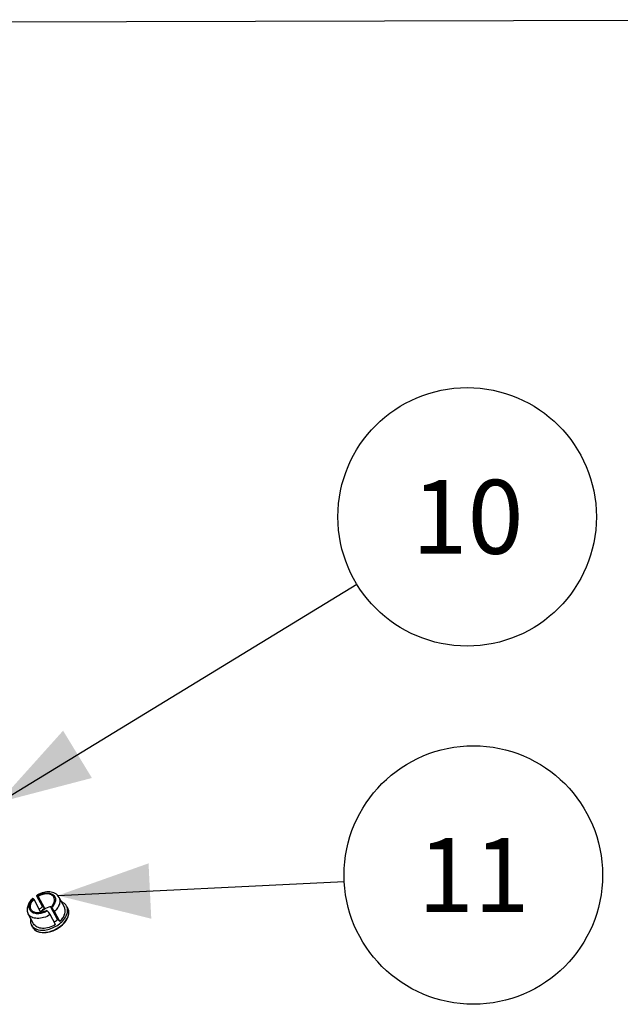
# Model space of a CAD drawing. Units: millimetres. Extents: x -1 to 1167, y -1 to 1651.
# Drawn here: x 791 to 882, y 1248 to 1396 of the extents above; entities that cross this region are included whole.
import ezdxf

# ---------------------------------------------------------------- set-up
doc = ezdxf.new("R2010")
doc.units = ezdxf.units.MM
doc.header["$LTSCALE"] = 107.555556
doc.layers.get('0').update_dxf_attribs({"linetype": 'CONTINUOUS'})
for name, color, linetype in [('ASSI', 7, 'CONTINUOUS'), ('DETAILS', 7, 'CONTINUOUS'), ('GEOM', 7, 'CONTINUOUS')]:
    doc.layers.add(name, color=color, linetype=linetype)
doc.styles.get("Standard").update_dxf_attribs({"font": 'tahoma.ttf'})
doc.dimstyles.get("Standard").update_dxf_attribs({"dimtxt": 13.888889, "dimasz": 13.888889, "dimexe": 0.5, "dimexo": 1.6, "dimtad": 1, "dimdec": 3, "dimdsep": 46, "dimtxsty": 'STANDARD', "dimblk": '_FILLED', "dimblk1": '_FILLED', "dimblk2": '_FILLED', "dimcen": 0.09, "dimadec": 3, "dimazin": 2, "dimtol": 1, "dimtp": 0.003, "dimtm": 0.003, "dimtfac": 1, "dimtdec": 3, "dimtofl": 0, "dimtmove": 0, "dimatfit": 3, "dimldrblk": '_FILLED', "dimfxl": 1, "dimtolj": 1, "dimarcsym": 0})

# ---------------------------------------------------------------- blocks, each defined once
blk = doc.blocks.new('_FILLED')
at = {"color": 0, "linetype": 'BYBLOCK'}
blk.add_solid([(0, 0), (-1, 0.3), (-1, -0.3)], dxfattribs=at)
blk = doc.blocks.new('BOM BALLOON 136_BL11', base_point=(858.77, 1321.23))
at = {"layer": 'DETAILS', "color": 2, "linetype": 'CONTINUOUS'}
blk.add_circle((858.77, 1321.23), 19.44, dxfattribs=at)
blk.add_text('10', height=11.111, dxfattribs=at).set_placement((850.43, 1315.68))
blk = doc.blocks.new('BOM BALLOON 137_BL12', base_point=(859.71, 1267.35))
at = {"layer": 'DETAILS', "color": 2, "linetype": 'CONTINUOUS'}
blk.add_circle((859.71, 1267.35), 19.44, dxfattribs=at)
blk.add_text('11', height=11.111, dxfattribs=at).set_placement((851.36, 1261.79))

msp = doc.modelspace()

# ---------------------------------------------------------------- linework, layer by layer
at = {"layer": 'ASSI', "color": 7, "linetype": 'CONTINUOUS'}
for p, q in [((794.89, 1262.61), (794.05, 1264.18)), ((795.23, 1262.32), (794.89, 1262.61))]:
    msp.add_line(p, q, dxfattribs=at)
for centre, radius, start, end in [((797.35, 1262.07), 1.32, 8.2409, 11.3251), ((794.39, 1260.49), 1.34, 225.1044, 231.0337)]:
    msp.add_arc(centre, radius, start, end, dxfattribs=at)
for points, knots in [([(793.53, 1263.76), (793.5, 1263.78), (793.47, 1263.8), (793.41, 1263.83), (793.4, 1263.82)], [0, 0, 0, 0, 0.684219, 1, 1, 1, 1]), ([(794.05, 1264.18), (794.04, 1264.2), (794.02, 1264.23), (794.02, 1264.29), (794.03, 1264.29)], [0, 0, 0, 0, 0.67939, 1, 1, 1, 1]), ([(794.03, 1264.29), (794.05, 1264.3), (794.1, 1264.28), (794.13, 1264.25), (794.15, 1264.23)], [0, 0, 0, 0, 0.329926, 1, 1, 1, 1]), ([(793.55, 1259.45), (793.94, 1259.13), (794.83, 1258.98), (795.94, 1259.19), (796.84, 1259.57), (797.63, 1260.12), (798.25, 1260.79), (798.62, 1261.52), (798.68, 1262.03), (798.65, 1262.26)], [0, 0, 0, 0, 0.220342, 0.356144, 0.500604, 0.644611, 0.779173, 0.897932, 1, 1, 1, 1]), ([(794.89, 1262.61), (794.86, 1262.57), (794.73, 1262.41), (794.55, 1262.28), (794.41, 1262.2)], [0, 0, 0, 0, 0.237234, 1, 1, 1, 1]), ([(797.48, 1260.37), (797.66, 1260.53), (797.95, 1260.87), (798.25, 1261.43), (798.35, 1262), (798.26, 1262.35), (798.18, 1262.5)], [0, 0, 0, 0, 0.295459, 0.560703, 0.791759, 1, 1, 1, 1]), ([(798.51, 1262.68), (798.44, 1262.82), (798.22, 1263.08), (797.92, 1263.24), (797.77, 1263.31)], [0, 0, 0, 0, 0.48054, 1, 1, 1, 1]), ([(793.12, 1260.8), (793.08, 1260.63), (793.06, 1260.3), (793.16, 1259.97), (793.23, 1259.83)], [0, 0, 0, 0, 0.519278, 1, 1, 1, 1]), ([(796.86, 1259.89), (796.55, 1259.71), (795.91, 1259.42), (794.94, 1259.27), (794.2, 1259.42), (793.77, 1259.72), (793.62, 1259.91), (793.56, 1260.01)], [0, 0, 0, 0, 0.296453, 0.570424, 0.802325, 0.903962, 1, 1, 1, 1])]:
    msp.add_open_spline(points, degree=3, knots=knots, dxfattribs=at)
at = {"layer": 'ASSI', "color": 9, "linetype": 'CONTINUOUS'}
for points, knots in [([(797.38, 1263.99), (797.46, 1263.85), (797.55, 1263.49), (797.45, 1262.93), (797.15, 1262.36), (796.85, 1262.02), (796.68, 1261.86)], [0, 0, 0, 0, 0.208286, 0.439232, 0.704189, 1, 1, 1, 1]), ([(793.41, 1259.5), (793.47, 1259.39), (793.63, 1259.18), (794.09, 1258.85), (794.88, 1258.67), (795.92, 1258.79), (796.98, 1259.2), (797.9, 1259.86), (798.58, 1260.67), (798.86, 1261.43), (798.84, 1261.99), (798.75, 1262.24), (798.69, 1262.35)], [0, 0, 0, 0, 0.048479, 0.099509, 0.215036, 0.351106, 0.500007, 0.648905, 0.78497, 0.900489, 0.951526, 1, 1, 1, 1]), ([(796.05, 1261.39), (795.74, 1261.2), (795.11, 1260.92), (794.27, 1260.79), (793.66, 1260.86), (793.27, 1261), (792.96, 1261.21), (792.81, 1261.4), (792.76, 1261.5)], [0, 0, 0, 0, 0.296233, 0.56965, 0.691675, 0.802647, 0.904107, 1, 1, 1, 1])]:
    msp.add_open_spline(points, degree=3, knots=knots, dxfattribs=at)
at = {"layer": 'ASSI', "color": 7, "linetype": 'CONTINUOUS'}
for points in [[(798.64, 1262.33), (798.61, 1262.45), (798.57, 1262.57), (798.51, 1262.68)], [(793.23, 1259.83), (793.29, 1259.73), (793.36, 1259.63), (793.45, 1259.54)]]:
    msp.add_open_spline(points, degree=3, dxfattribs=at)
at = {"layer": 'DETAILS', "color": 2, "linetype": 'CONTINUOUS'}
msp.add_line((748.94, 1395.56), (899.75, 1396.01), dxfattribs=at)
at = {"layer": 'GEOM', "color": 7, "linetype": 'CONTINUOUS'}
for p, q in [((793.62, 1263.68), (793.53, 1263.76)), ((794.6, 1261.84), (793.62, 1263.68)), ((794.24, 1264.15), (794.15, 1264.23)), ((795.23, 1262.32), (794.24, 1264.15)), ((798.18, 1262.5), (797.38, 1263.99)), ((795.61, 1261.95), (795.52, 1262.03)), ((796.24, 1262.42), (796.15, 1262.5)), ((797.14, 1260.67), (796.15, 1262.5)), ((798.69, 1262.35), (798.51, 1262.68)), ((793.56, 1260.01), (792.76, 1261.5)), ((796.86, 1259.89), (796.05, 1261.39)), ((797.48, 1260.37), (796.68, 1261.86)), ((797.48, 1260.37), (797.14, 1260.67)), ((793.41, 1259.5), (793.23, 1259.83))]:
    msp.add_line(p, q, dxfattribs=at)
at = {"layer": 'GEOM', "color": 9, "linetype": 'CONTINUOUS'}
msp.add_arc((795.46, 1261.78), 2.76, 134.4332, 135.2019, dxfattribs=at)
at = {"layer": 'GEOM', "color": 7, "linetype": 'CONTINUOUS'}
for centre, radius, start, end in [((795.97, 1261.07), 3.76, 119.7627, 120.9526), ((795.98, 1261.04), 3.79, 119.0952, 119.7635), ((796.57, 1259.87), 2.71, 127.0318, 134.9669), ((796.71, 1259.7), 3.01, 119.398, 127.0166), ((796.6, 1260.17), 2.45, 99.1625, 100.7578), ((796.47, 1259.97), 2.57, 134.9864, 137.856), ((795.05, 1262.79), 2.98, 302.4406, 307.0366)]:
    msp.add_arc(centre, radius, start, end, dxfattribs=at)
for points, knots in [([(793.4, 1263.82), (793.23, 1263.65), (792.93, 1263.31), (792.64, 1262.71), (792.55, 1262.08), (792.66, 1261.68), (792.76, 1261.5)], [0, 0, 0, 0, 0.273533, 0.529254, 0.767947, 1, 1, 1, 1]), ([(793.17, 1262.17), (793.11, 1262.27), (793.04, 1262.52), (793.1, 1262.92), (793.3, 1263.32), (793.5, 1263.56), (793.62, 1263.68)], [0, 0, 0, 0, 0.210206, 0.441914, 0.706501, 1, 1, 1, 1]), ([(797.38, 1263.99), (797.25, 1264.23), (796.83, 1264.64), (795.97, 1264.86), (795.04, 1264.76), (794.43, 1264.52), (794.14, 1264.35)], [0, 0, 0, 0, 0.223101, 0.460226, 0.721166, 1, 1, 1, 1]), ([(796.6, 1264.01), (796.52, 1264.16), (796.23, 1264.43), (795.62, 1264.56), (794.93, 1264.47), (794.47, 1264.28), (794.24, 1264.15)], [0, 0, 0, 0, 0.196851, 0.428572, 0.702401, 1, 1, 1, 1]), ([(796.15, 1262.5), (796.27, 1262.62), (796.47, 1262.86), (796.66, 1263.26), (796.72, 1263.66), (796.66, 1263.91), (796.6, 1264.01)], [0, 0, 0, 0, 0.293499, 0.558086, 0.789794, 1, 1, 1, 1]), ([(795.52, 1262.03), (795.3, 1261.9), (794.84, 1261.71), (794.15, 1261.62), (793.54, 1261.75), (793.25, 1262.02), (793.17, 1262.17)], [0, 0, 0, 0, 0.297599, 0.571428, 0.803149, 1, 1, 1, 1]), ([(793.41, 1259.5), (793.98, 1258.45), (797.35, 1258.52), (799.26, 1261.3), (798.69, 1262.35)], [0, 0, 0, 0, 0.500017, 1, 1, 1, 1]), ([(796.15, 1262.58), (796.04, 1262.56), (795.61, 1262.44), (795.2, 1262.23), (794.93, 1262.03)], [0, 0, 0, 0, 0.245014, 1, 1, 1, 1]), ([(796.05, 1261.39), (795.99, 1261.5), (795.85, 1261.69), (795.7, 1261.87), (795.61, 1261.95)], [0, 0, 0, 0, 0.517467, 1, 1, 1, 1]), ([(796.24, 1262.42), (796.33, 1262.35), (796.48, 1262.17), (796.62, 1261.97), (796.68, 1261.86)], [0, 0, 0, 0, 0.482533, 1, 1, 1, 1])]:
    msp.add_open_spline(points, degree=3, knots=knots, dxfattribs=at)
at = {"layer": 'GEOM', "color": 9, "linetype": 'CONTINUOUS'}
for points, knots in [([(795.61, 1261.95), (795.41, 1261.83), (794.97, 1261.64), (794.31, 1261.51), (793.71, 1261.55), (793.21, 1261.78), (792.91, 1262.19), (792.88, 1262.72), (793.09, 1263.26), (793.35, 1263.58), (793.5, 1263.73)], [0, 0, 0, 0, 0.154301, 0.299784, 0.428356, 0.538313, 0.63737, 0.74098, 0.861216, 1, 1, 1, 1]), ([(794.15, 1264.23), (794.36, 1264.35), (794.8, 1264.54), (795.46, 1264.67), (796.07, 1264.63), (796.57, 1264.39), (796.86, 1263.97), (796.88, 1263.44), (796.66, 1262.9), (796.4, 1262.58), (796.24, 1262.42)], [0, 0, 0, 0, 0.154117, 0.299295, 0.427402, 0.536846, 0.635687, 0.739635, 0.860595, 1, 1, 1, 1])]:
    msp.add_open_spline(points, degree=3, knots=knots, dxfattribs=at)
at = {"layer": 'GEOM', "color": 7, "linetype": 'CONTINUOUS'}
for points in [[(794.9, 1262.1), (794.79, 1262.02), (794.7, 1261.94), (794.6, 1261.84)], [(796.85, 1260.41), (796.95, 1260.49), (797.05, 1260.57), (797.14, 1260.67)]]:
    msp.add_open_spline(points, degree=3, dxfattribs=at)

# ---------------------------------------------------------------- block references
at = {"layer": 'DETAILS', "color": 2, "linetype": 'CONTINUOUS'}
for name, p in [('BOM BALLOON 136_BL11', (858.77, 1321.23)), ('BOM BALLOON 137_BL12', (859.71, 1267.35))]:
    msp.add_blockref(name, p, dxfattribs=at)

# ---------------------------------------------------------------- leaders
for points in [[(788.3, 1278.28), (842.17, 1311.11)], [(797.18, 1264.26), (840.29, 1266.39)]]:
    msp.add_leader(points, dimstyle='STANDARD', override={"dimtad": 0}, dxfattribs=at)

doc.saveas('drawing.dxf')
